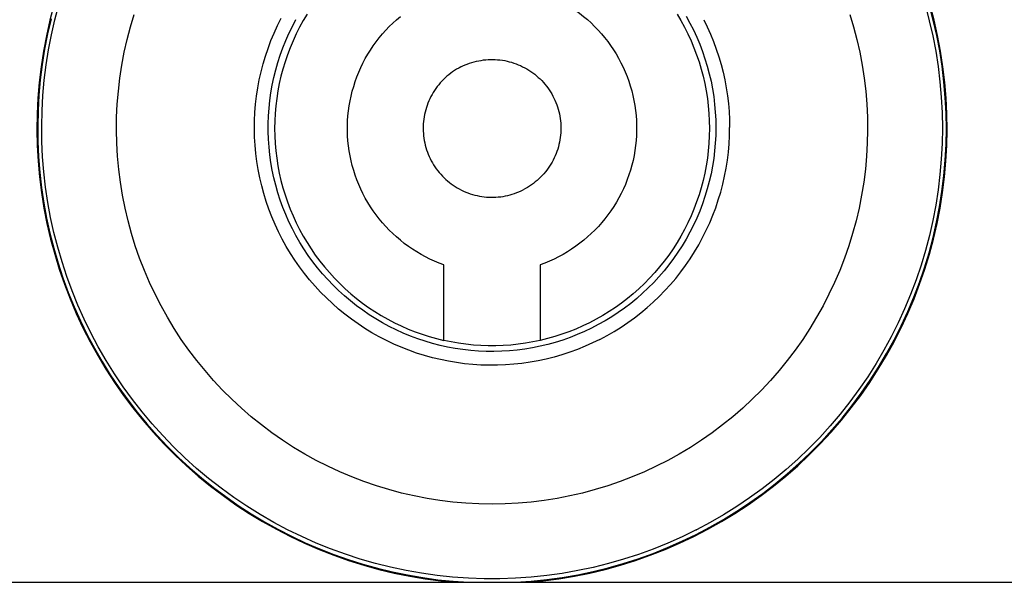
# Model space of a CAD drawing. Units: millimetres. Extents: x -1237 to 1772, y 3479 to 7221.
# Drawn here: x 1101 to 1137, y 5928 to 5948 of the extents above; entities that cross this region are included whole.
import ezdxf

# ---------------------------------------------------------------- set-up
doc = ezdxf.new("R2010")
doc.units = ezdxf.units.MM
doc.layers.add('Make2D$Visible$Curves$0', color=254, linetype='Continuous', lineweight=0, true_color=0xbebebe)

msp = doc.modelspace()

# ---------------------------------------------------------------- linework, layer by layer
at = {"layer": 'Make2D$Visible$Curves$0', "color": 9, "linetype": 'ByBlock', "lineweight": -2, "true_color": 0xbababa}
for points in [[(1120.299, 5949.203), (1120.468, 5949.14), (1120.636, 5949.071), (1120.801, 5948.996), (1120.963, 5948.915), (1121.123, 5948.829), (1121.279, 5948.737), (1121.433, 5948.64), (1121.582, 5948.538), (1121.728, 5948.431), (1121.871, 5948.318), (1122.009, 5948.201), (1122.143, 5948.08), (1122.273, 5947.953), (1122.399, 5947.822), (1122.52, 5947.687), (1122.636, 5947.548), (1122.747, 5947.405), (1122.854, 5947.258), (1122.955, 5947.108), (1123.051, 5946.954), (1123.141, 5946.797), (1123.226, 5946.637)], [(1102.643, 5948.728), (1102.498, 5948.174), (1102.371, 5947.616), (1102.265, 5947.054), (1102.177, 5946.488), (1102.11, 5945.919), (1102.062, 5945.349), (1102.034, 5944.777), (1102.026, 5944.205), (1102.037, 5943.632), (1102.069, 5943.061), (1102.12, 5942.491), (1102.191, 5941.923), (1102.281, 5941.357), (1102.391, 5940.796), (1102.521, 5940.238), (1102.67, 5939.685), (1102.837, 5939.138), (1103.024, 5938.597), (1103.229, 5938.062), (1103.453, 5937.535), (1103.695, 5937.016), (1103.954, 5936.506), (1104.232, 5936.005), (1104.526, 5935.514), (1104.837, 5935.034), (1105.165, 5934.564), (1105.508, 5934.106), (1105.868, 5933.661), (1106.242, 5933.228), (1106.632, 5932.808), (1107.035, 5932.402), (1107.453, 5932.011), (1107.883, 5931.633), (1108.327, 5931.272), (1108.783, 5930.925), (1109.25, 5930.595), (1109.729, 5930.281), (1110.218, 5929.984), (1110.718, 5929.704), (1111.226, 5929.441), (1111.744, 5929.197), (1112.27, 5928.97), (1112.803, 5928.762), (1113.343, 5928.572), (1113.889, 5928.401), (1114.441, 5928.249), (1114.998, 5928.116), (1115.559, 5928.003), (1116.124, 5927.909), (1116.691, 5927.835), (1117.261, 5927.781)], [(1103.982, 5936.83), (1103.738, 5937.33), (1103.511, 5937.838), (1103.302, 5938.353), (1103.11, 5938.876), (1102.936, 5939.404), (1102.78, 5939.938), (1102.642, 5940.477), (1102.523, 5941.02), (1102.422, 5941.567), (1102.34, 5942.118), (1102.277, 5942.67), (1102.232, 5943.225), (1102.207, 5943.781), (1102.2, 5944.337), (1102.212, 5944.893), (1102.244, 5945.448), (1102.294, 5946.002), (1102.363, 5946.554), (1102.45, 5947.104), (1102.557, 5947.65), (1102.681, 5948.192), (1102.825, 5948.73)], [(1119.4, 5927.781), (1119.968, 5927.82), (1120.534, 5927.879), (1121.098, 5927.957), (1121.658, 5928.054), (1122.215, 5928.171), (1122.768, 5928.307), (1123.315, 5928.462), (1123.857, 5928.636), (1124.393, 5928.829), (1124.921, 5929.039), (1125.442, 5929.268), (1125.955, 5929.515), (1126.459, 5929.779), (1126.954, 5930.061), (1127.438, 5930.359), (1127.912, 5930.674), (1128.375, 5931.005), (1128.826, 5931.352), (1129.265, 5931.714), (1129.692, 5932.091), (1130.104, 5932.483), (1130.504, 5932.889), (1130.889, 5933.308), (1131.259, 5933.74), (1131.614, 5934.185), (1131.953, 5934.642), (1132.277, 5935.11), (1132.584, 5935.589), (1132.875, 5936.078), (1133.148, 5936.577), (1133.404, 5937.085), (1133.643, 5937.602), (1133.863, 5938.127), (1134.066, 5938.659), (1134.249, 5939.197), (1134.414, 5939.742), (1134.561, 5940.292), (1134.688, 5940.847), (1134.796, 5941.405), (1134.884, 5941.967), (1134.953, 5942.532), (1135.003, 5943.099), (1135.033, 5943.668), (1135.043, 5944.237), (1135.034, 5944.806), (1135.005, 5945.374), (1134.957, 5945.941), (1134.889, 5946.506), (1134.801, 5947.068), (1134.695, 5947.627), (1134.569, 5948.182), (1134.424, 5948.733)], [(1119.836, 5927.781), (1120.406, 5927.835), (1120.974, 5927.909), (1121.538, 5928.003), (1122.1, 5928.116), (1122.656, 5928.249), (1123.208, 5928.401), (1123.755, 5928.572), (1124.295, 5928.762), (1124.828, 5928.97), (1125.354, 5929.197), (1125.871, 5929.442), (1126.38, 5929.704), (1126.879, 5929.984), (1127.369, 5930.281), (1127.847, 5930.595), (1128.315, 5930.926), (1128.771, 5931.272), (1129.214, 5931.634), (1129.645, 5932.011), (1130.062, 5932.403), (1130.466, 5932.809), (1130.855, 5933.228), (1131.23, 5933.661), (1131.589, 5934.107), (1131.933, 5934.565), (1132.26, 5935.034), (1132.572, 5935.515), (1132.866, 5936.006), (1133.143, 5936.507), (1133.403, 5937.017), (1133.644, 5937.536), (1133.868, 5938.063), (1134.073, 5938.597), (1134.26, 5939.138), (1134.428, 5939.686), (1134.576, 5940.238), (1134.706, 5940.796), (1134.816, 5941.358), (1134.906, 5941.923), (1134.977, 5942.491), (1135.028, 5943.061), (1135.06, 5943.633), (1135.071, 5944.205), (1135.063, 5944.778), (1135.035, 5945.349), (1134.987, 5945.92), (1134.92, 5946.488), (1134.832, 5947.054), (1134.726, 5947.617), (1134.599, 5948.175), (1134.454, 5948.729)], [(1134.28, 5948.703), (1134.424, 5948.159), (1134.549, 5947.611), (1134.655, 5947.059), (1134.742, 5946.504), (1134.809, 5945.946), (1134.858, 5945.386), (1134.887, 5944.825), (1134.897, 5944.263), (1134.888, 5943.701), (1134.859, 5943.14), (1134.811, 5942.58), (1134.744, 5942.022), (1134.658, 5941.466), (1134.553, 5940.914), (1134.428, 5940.366), (1134.285, 5939.823), (1134.124, 5939.284), (1133.944, 5938.752), (1133.746, 5938.226), (1133.529, 5937.707), (1133.296, 5937.196), (1133.044, 5936.693), (1132.776, 5936.2), (1132.491, 5935.715), (1132.189, 5935.241), (1131.871, 5934.778), (1131.537, 5934.325), (1131.188, 5933.885), (1130.825, 5933.456), (1130.446, 5933.041), (1130.054, 5932.639), (1129.648, 5932.25), (1129.228, 5931.876), (1128.797, 5931.516), (1128.353, 5931.171), (1127.897, 5930.842), (1127.431, 5930.528), (1126.954, 5930.231), (1126.467, 5929.951), (1125.97, 5929.687)], [(1131.54, 5948.391), (1131.676, 5947.936), (1131.796, 5947.477), (1131.901, 5947.015), (1131.988, 5946.548), (1132.06, 5946.079), (1132.116, 5945.608), (1132.154, 5945.135), (1132.177, 5944.661), (1132.183, 5944.187), (1132.172, 5943.713), (1132.145, 5943.239), (1132.102, 5942.767), (1132.042, 5942.296), (1131.966, 5941.828), (1131.873, 5941.362), (1131.764, 5940.901), (1131.64, 5940.443), (1131.499, 5939.99), (1131.343, 5939.542), (1131.171, 5939.099), (1130.984, 5938.663), (1130.782, 5938.234), (1130.566, 5937.812), (1130.334, 5937.398), (1130.089, 5936.992), (1129.829, 5936.595), (1129.556, 5936.207), (1129.269, 5935.829), (1128.97, 5935.461), (1128.657, 5935.104), (1128.333, 5934.758), (1127.997, 5934.423), (1127.649, 5934.1), (1127.29, 5933.79), (1126.921, 5933.492), (1126.541, 5933.207), (1126.152, 5932.936), (1125.754, 5932.678), (1125.347, 5932.435), (1124.931, 5932.205), (1124.508, 5931.99), (1124.078, 5931.791), (1123.641, 5931.606), (1123.198, 5931.436), (1122.749, 5931.282), (1122.296, 5931.144), (1121.837, 5931.021), (1121.375, 5930.915), (1120.909, 5930.825), (1120.44, 5930.751), (1119.97, 5930.693), (1119.497, 5930.652), (1119.023, 5930.627), (1118.549, 5930.619), (1118.074, 5930.627), (1117.601, 5930.652), (1117.128, 5930.693), (1116.657, 5930.751), (1116.188, 5930.825), (1115.723, 5930.915), (1115.26, 5931.021), (1114.802, 5931.144), (1114.348, 5931.282), (1113.899, 5931.436), (1113.456, 5931.606), (1113.019, 5931.79), (1112.589, 5931.99), (1112.166, 5932.205), (1111.751, 5932.434), (1111.344, 5932.678), (1110.945, 5932.936), (1110.556, 5933.207), (1110.177, 5933.492), (1109.807, 5933.79), (1109.449, 5934.1), (1109.101, 5934.423), (1108.765, 5934.757), (1108.44, 5935.104), (1108.128, 5935.461), (1107.828, 5935.829), (1107.542, 5936.207), (1107.268, 5936.595), (1107.009, 5936.992), (1106.763, 5937.398), (1106.532, 5937.812), (1106.315, 5938.234), (1106.113, 5938.663), (1105.926, 5939.099), (1105.754, 5939.541), (1105.598, 5939.989), (1105.458, 5940.442), (1105.333, 5940.9), (1105.224, 5941.362), (1105.132, 5941.827), (1105.055, 5942.296), (1104.995, 5942.766), (1104.952, 5943.239), (1104.925, 5943.712), (1104.914, 5944.187), (1104.92, 5944.661), (1104.943, 5945.135), (1104.982, 5945.608), (1105.037, 5946.079), (1105.109, 5946.548), (1105.197, 5947.014), (1105.301, 5947.477), (1105.421, 5947.936), (1105.557, 5948.39)], [(1125.597, 5948.323), (1125.733, 5948.076), (1125.86, 5947.824), (1125.979, 5947.568), (1126.088, 5947.308), (1126.189, 5947.045), (1126.28, 5946.778), (1126.362, 5946.508), (1126.435, 5946.236), (1126.498, 5945.961), (1126.551, 5945.684), (1126.595, 5945.405), (1126.629, 5945.125), (1126.654, 5944.844), (1126.668, 5944.563), (1126.673, 5944.281), (1126.668, 5943.999), (1126.654, 5943.717), (1126.629, 5943.436), (1126.595, 5943.156), (1126.551, 5942.877), (1126.498, 5942.601), (1126.435, 5942.326), (1126.362, 5942.053), (1126.28, 5941.783), (1126.189, 5941.516), (1126.088, 5941.253), (1125.979, 5940.993), (1125.86, 5940.737), (1125.733, 5940.486), (1125.597, 5940.238), (1125.452, 5939.996), (1125.299, 5939.759), (1125.138, 5939.528), (1124.969, 5939.302), (1124.793, 5939.082), (1124.608, 5938.868), (1124.417, 5938.661), (1124.218, 5938.461), (1124.013, 5938.268), (1123.801, 5938.082), (1123.583, 5937.903), (1123.358, 5937.732), (1123.128, 5937.569), (1122.892, 5937.414), (1122.652, 5937.268), (1122.406, 5937.13), (1122.155, 5937), (1121.9, 5936.879), (1121.641, 5936.767), (1121.379, 5936.665), (1121.113, 5936.571), (1120.844, 5936.487), (1120.572, 5936.412), (1120.297, 5936.346), (1120.021, 5936.29), (1119.743, 5936.244), (1119.463, 5936.207), (1119.182, 5936.18), (1118.901, 5936.163), (1118.619, 5936.156), (1118.337, 5936.158), (1118.055, 5936.171), (1117.774, 5936.193), (1117.494, 5936.224), (1117.215, 5936.266), (1116.937, 5936.317), (1116.662, 5936.378), (1116.389, 5936.448), (1116.118, 5936.528), (1115.851, 5936.617), (1115.586, 5936.715), (1115.325, 5936.822), (1115.069, 5936.939), (1114.816, 5937.064), (1114.568, 5937.198), (1114.324, 5937.34), (1114.086, 5937.491), (1113.853, 5937.65), (1113.626, 5937.817), (1113.404, 5937.992), (1113.189, 5938.174), (1112.98, 5938.364), (1112.778, 5938.56), (1112.583, 5938.764), (1112.395, 5938.974), (1112.215, 5939.191), (1112.042, 5939.414), (1111.877, 5939.643), (1111.72, 5939.877), (1111.571, 5940.117), (1111.431, 5940.361), (1111.299, 5940.611), (1111.176, 5940.865), (1111.062, 5941.123), (1110.957, 5941.384), (1110.861, 5941.649), (1110.775, 5941.918), (1110.697, 5942.189), (1110.629, 5942.463), (1110.571, 5942.739), (1110.522, 5943.017), (1110.483, 5943.296), (1110.454, 5943.576), (1110.434, 5943.858), (1110.425, 5944.14), (1110.425, 5944.422), (1110.434, 5944.704), (1110.454, 5944.985), (1110.483, 5945.265), (1110.522, 5945.545), (1110.571, 5945.822), (1110.629, 5946.098), (1110.697, 5946.372), (1110.775, 5946.643), (1110.861, 5946.912), (1110.957, 5947.177), (1111.062, 5947.439), (1111.176, 5947.697), (1111.299, 5947.95), (1111.431, 5948.2)], [(1111.831, 5948.397), (1111.692, 5948.163), (1111.561, 5947.923), (1111.438, 5947.68), (1111.324, 5947.432), (1111.219, 5947.181), (1111.122, 5946.926), (1111.034, 5946.668), (1110.955, 5946.407), (1110.885, 5946.143), (1110.825, 5945.878), (1110.773, 5945.61), (1110.731, 5945.34), (1110.698, 5945.07), (1110.675, 5944.798), (1110.66, 5944.526), (1110.656, 5944.253), (1110.66, 5943.981), (1110.675, 5943.708), (1110.698, 5943.437), (1110.731, 5943.166), (1110.773, 5942.897), (1110.825, 5942.629), (1110.885, 5942.363), (1110.955, 5942.1), (1111.034, 5941.839), (1111.122, 5941.581), (1111.219, 5941.326), (1111.324, 5941.074), (1111.438, 5940.827), (1111.561, 5940.583), (1111.692, 5940.344), (1111.831, 5940.11), (1111.978, 5939.88), (1112.133, 5939.656), (1112.296, 5939.437), (1112.466, 5939.224), (1112.643, 5939.017), (1112.827, 5938.816), (1113.019, 5938.622), (1113.216, 5938.434), (1113.421, 5938.253), (1113.631, 5938.08), (1113.847, 5937.914), (1114.069, 5937.755), (1114.296, 5937.604), (1114.528, 5937.461), (1114.765, 5937.326), (1115.007, 5937.2), (1115.252, 5937.082), (1115.502, 5936.972), (1115.755, 5936.871), (1116.012, 5936.779), (1116.271, 5936.696), (1116.534, 5936.622), (1116.799, 5936.557)], [(1116.799, 5939.304), (1116.628, 5939.367), (1116.46, 5939.437), (1116.294, 5939.512), (1116.131, 5939.593), (1115.971, 5939.68), (1115.814, 5939.772), (1115.66, 5939.869), (1115.51, 5939.972), (1115.363, 5940.08), (1115.221, 5940.193), (1115.082, 5940.311), (1114.947, 5940.433), (1114.817, 5940.56), (1114.691, 5940.692), (1114.57, 5940.828), (1114.454, 5940.968), (1114.342, 5941.112), (1114.236, 5941.26), (1114.135, 5941.411), (1114.039, 5941.566), (1113.948, 5941.724), (1113.863, 5941.885), (1113.784, 5942.048), (1113.71, 5942.215), (1113.643, 5942.384), (1113.581, 5942.555), (1113.525, 5942.728), (1113.475, 5942.903), (1113.431, 5943.08), (1113.394, 5943.258), (1113.362, 5943.437), (1113.337, 5943.618), (1113.318, 5943.799), (1113.306, 5943.98), (1113.299, 5944.162), (1113.299, 5944.344), (1113.306, 5944.526), (1113.318, 5944.708), (1113.337, 5944.889), (1113.362, 5945.069), (1113.394, 5945.249), (1113.431, 5945.427), (1113.475, 5945.603), (1113.525, 5945.778), (1113.581, 5945.952), (1113.643, 5946.123), (1113.71, 5946.292), (1113.784, 5946.458), (1113.863, 5946.622), (1113.948, 5946.783), (1114.039, 5946.941), (1114.135, 5947.096), (1114.236, 5947.247), (1114.342, 5947.395), (1114.454, 5947.539), (1114.57, 5947.679), (1114.691, 5947.815), (1114.817, 5947.946), (1114.947, 5948.073), (1115.082, 5948.196), (1115.221, 5948.314)], [(1125.266, 5948.397), (1125.405, 5948.163), (1125.536, 5947.923), (1125.659, 5947.68), (1125.773, 5947.432), (1125.878, 5947.181), (1125.975, 5946.926), (1126.063, 5946.668), (1126.142, 5946.407), (1126.212, 5946.143), (1126.272, 5945.878), (1126.324, 5945.61), (1126.366, 5945.34), (1126.399, 5945.07), (1126.423, 5944.798), (1126.437, 5944.526), (1126.441, 5944.253), (1126.437, 5943.981), (1126.423, 5943.708), (1126.399, 5943.437), (1126.366, 5943.166), (1126.324, 5942.897), (1126.272, 5942.629), (1126.212, 5942.363), (1126.142, 5942.1), (1126.063, 5941.839), (1125.975, 5941.581), (1125.878, 5941.326), (1125.773, 5941.074), (1125.659, 5940.827), (1125.536, 5940.583), (1125.405, 5940.344), (1125.266, 5940.11), (1125.119, 5939.88), (1124.964, 5939.656), (1124.802, 5939.437), (1124.631, 5939.224), (1124.454, 5939.017), (1124.27, 5938.816), (1124.079, 5938.622), (1123.881, 5938.434), (1123.677, 5938.253), (1123.466, 5938.08), (1123.25, 5937.914), (1123.028, 5937.755), (1122.801, 5937.604), (1122.569, 5937.461), (1122.332, 5937.326), (1122.091, 5937.2), (1121.845, 5937.082), (1121.595, 5936.972), (1121.342, 5936.871), (1121.085, 5936.779), (1120.826, 5936.696), (1120.563, 5936.622), (1120.299, 5936.557)], [(1102.54, 5948.227), (1102.414, 5947.681), (1102.306, 5947.13), (1102.218, 5946.575), (1102.148, 5946.018), (1102.098, 5945.46), (1102.066, 5944.899), (1102.054, 5944.338), (1102.061, 5943.777), (1102.086, 5943.216), (1102.131, 5942.657), (1102.195, 5942.099), (1102.278, 5941.544), (1102.379, 5940.992), (1102.5, 5940.444), (1102.639, 5939.9), (1102.796, 5939.361), (1102.971, 5938.828), (1103.165, 5938.301), (1103.376, 5937.782), (1103.605, 5937.269), (1103.852, 5936.765)], [(1122.464, 5936.596), (1122.196, 5936.465), (1121.925, 5936.344), (1121.649, 5936.232), (1121.369, 5936.13), (1121.086, 5936.037), (1120.8, 5935.955), (1120.511, 5935.882), (1120.22, 5935.819), (1119.927, 5935.767), (1119.632, 5935.724), (1119.336, 5935.692), (1119.039, 5935.67), (1118.742, 5935.658), (1118.444, 5935.656), (1118.147, 5935.665), (1117.849, 5935.684), (1117.553, 5935.713), (1117.258, 5935.753), (1116.964, 5935.802), (1116.673, 5935.862), (1116.383, 5935.932), (1116.096, 5936.012), (1115.812, 5936.101), (1115.532, 5936.2), (1115.255, 5936.309), (1114.981, 5936.428), (1114.713, 5936.556), (1114.448, 5936.693), (1114.189, 5936.839), (1113.934, 5936.994), (1113.686, 5937.157), (1113.443, 5937.329), (1113.206, 5937.51), (1112.975, 5937.698), (1112.751, 5937.894), (1112.534, 5938.098), (1112.325, 5938.309), (1112.122, 5938.528), (1111.927, 5938.753), (1111.741, 5938.985), (1111.562, 5939.223), (1111.391, 5939.467), (1111.23, 5939.717), (1111.076, 5939.972), (1110.932, 5940.233), (1110.797, 5940.498), (1110.671, 5940.768), (1110.555, 5941.042), (1110.447, 5941.32), (1110.35, 5941.601), (1110.263, 5941.886), (1110.185, 5942.173), (1110.117, 5942.463), (1110.059, 5942.755), (1110.012, 5943.049), (1109.974, 5943.345), (1109.947, 5943.641), (1109.93, 5943.938), (1109.923, 5944.236), (1109.927, 5944.534), (1109.941, 5944.831), (1109.965, 5945.128), (1109.999, 5945.424), (1110.044, 5945.718), (1110.099, 5946.011), (1110.163, 5946.301), (1110.238, 5946.59), (1110.323, 5946.875), (1110.417, 5947.157), (1110.521, 5947.436), (1110.635, 5947.711), (1110.758, 5947.983), (1110.891, 5948.249)], [(1126.233, 5948.196), (1126.361, 5947.935), (1126.479, 5947.67), (1126.589, 5947.402), (1126.689, 5947.129), (1126.781, 5946.854), (1126.863, 5946.575), (1126.935, 5946.294), (1126.998, 5946.011), (1127.052, 5945.725), (1127.095, 5945.438), (1127.129, 5945.15), (1127.154, 5944.861), (1127.168, 5944.571), (1127.173, 5944.281)], [(1117.414, 5946.481), (1117.491, 5946.519), (1117.57, 5946.554), (1117.65, 5946.586), (1117.731, 5946.616), (1117.813, 5946.643), (1117.896, 5946.667), (1117.98, 5946.688), (1118.064, 5946.706), (1118.149, 5946.721), (1118.234, 5946.734), (1118.32, 5946.743), (1118.406, 5946.749), (1118.492, 5946.753), (1118.579, 5946.753), (1118.665, 5946.751), (1118.751, 5946.745), (1118.837, 5946.737), (1118.923, 5946.725), (1119.008, 5946.711), (1119.092, 5946.693), (1119.176, 5946.673), (1119.259, 5946.65), (1119.342, 5946.624), (1119.423, 5946.595), (1119.503, 5946.564), (1119.582, 5946.53), (1119.66, 5946.492), (1119.737, 5946.453), (1119.812, 5946.41), (1119.886, 5946.366), (1119.958, 5946.318), (1120.028, 5946.268), (1120.097, 5946.216), (1120.164, 5946.161), (1120.229, 5946.104), (1120.292, 5946.045), (1120.353, 5945.984), (1120.411, 5945.921), (1120.468, 5945.856), (1120.522, 5945.788), (1120.574, 5945.719), (1120.623, 5945.649), (1120.67, 5945.576), (1120.714, 5945.502), (1120.756, 5945.427), (1120.795, 5945.35), (1120.832, 5945.271), (1120.866, 5945.192), (1120.897, 5945.112), (1120.925, 5945.03), (1120.95, 5944.947), (1120.973, 5944.864), (1120.992, 5944.78), (1121.009, 5944.695), (1121.023, 5944.61), (1121.034, 5944.525), (1121.042, 5944.439), (1121.047, 5944.353), (1121.049, 5944.266), (1121.047, 5944.18), (1121.043, 5944.094), (1121.036, 5944.008), (1121.027, 5943.922), (1121.014, 5943.837), (1120.998, 5943.752), (1120.979, 5943.668), (1120.957, 5943.584), (1120.933, 5943.501), (1120.905, 5943.419), (1120.875, 5943.339), (1120.842, 5943.259), (1120.807, 5943.18), (1120.768, 5943.103), (1120.727, 5943.027), (1120.684, 5942.953), (1120.637, 5942.88), (1120.589, 5942.808), (1120.538, 5942.739), (1120.484, 5942.671), (1120.428, 5942.605), (1120.37, 5942.541), (1120.31, 5942.479), (1120.248, 5942.42), (1120.184, 5942.362), (1120.117, 5942.307), (1120.049, 5942.254), (1119.979, 5942.203), (1119.908, 5942.155), (1119.835, 5942.109), (1119.76, 5942.066), (1119.684, 5942.026)], [(1123.226, 5946.637), (1123.306, 5946.473), (1123.381, 5946.306), (1123.449, 5946.137), (1123.511, 5945.966), (1123.568, 5945.792), (1123.618, 5945.617), (1123.663, 5945.44), (1123.701, 5945.262), (1123.733, 5945.082), (1123.758, 5944.902), (1123.778, 5944.721), (1123.791, 5944.539), (1123.798, 5944.356), (1123.798, 5944.174), (1123.792, 5943.992), (1123.78, 5943.81), (1123.761, 5943.628), (1123.736, 5943.448), (1123.705, 5943.268), (1123.668, 5943.09), (1123.624, 5942.912), (1123.575, 5942.737), (1123.519, 5942.563), (1123.457, 5942.392), (1123.39, 5942.222), (1123.316, 5942.055), (1123.237, 5941.891), (1123.152, 5941.73), (1123.062, 5941.571), (1122.966, 5941.416), (1122.865, 5941.264), (1122.758, 5941.116), (1122.647, 5940.972), (1122.53, 5940.832), (1122.409, 5940.695), (1122.283, 5940.564), (1122.153, 5940.436), (1122.018, 5940.313), (1121.879, 5940.195), (1121.736, 5940.082), (1121.589, 5939.974), (1121.439, 5939.871), (1121.285, 5939.773), (1121.128, 5939.68), (1120.967, 5939.594), (1120.804, 5939.512), (1120.638, 5939.437), (1120.469, 5939.367), (1120.299, 5939.304)], [(1117.414, 5946.481), (1117.337, 5946.44), (1117.263, 5946.397), (1117.189, 5946.352), (1117.118, 5946.303), (1117.048, 5946.253), (1116.98, 5946.2), (1116.913, 5946.144), (1116.849, 5946.087), (1116.787, 5946.027), (1116.727, 5945.965), (1116.669, 5945.901), (1116.613, 5945.836), (1116.56, 5945.768), (1116.508, 5945.698), (1116.46, 5945.627), (1116.414, 5945.554), (1116.37, 5945.48), (1116.329, 5945.404), (1116.291, 5945.326), (1116.255, 5945.248), (1116.222, 5945.168), (1116.192, 5945.087), (1116.164, 5945.005), (1116.14, 5944.923), (1116.118, 5944.839), (1116.099, 5944.755), (1116.084, 5944.67), (1116.071, 5944.585), (1116.061, 5944.499), (1116.054, 5944.413), (1116.05, 5944.327), (1116.049, 5944.24), (1116.051, 5944.154), (1116.055, 5944.068), (1116.063, 5943.982), (1116.074, 5943.896), (1116.088, 5943.811), (1116.105, 5943.727), (1116.124, 5943.642), (1116.147, 5943.559), (1116.172, 5943.477), (1116.2, 5943.395), (1116.232, 5943.315), (1116.265, 5943.235), (1116.302, 5943.157), (1116.341, 5943.08), (1116.383, 5943.005), (1116.427, 5942.931), (1116.474, 5942.858), (1116.523, 5942.787), (1116.575, 5942.718), (1116.629, 5942.651), (1116.686, 5942.586), (1116.745, 5942.523), (1116.805, 5942.461), (1116.868, 5942.402), (1116.933, 5942.345), (1117, 5942.291), (1117.069, 5942.238), (1117.139, 5942.189), (1117.211, 5942.141), (1117.285, 5942.096), (1117.36, 5942.054), (1117.437, 5942.014), (1117.515, 5941.977), (1117.594, 5941.943), (1117.674, 5941.911), (1117.756, 5941.882), (1117.838, 5941.856), (1117.921, 5941.833), (1118.005, 5941.813), (1118.089, 5941.796), (1118.175, 5941.781), (1118.26, 5941.77), (1118.346, 5941.762), (1118.432, 5941.756), (1118.518, 5941.754), (1118.605, 5941.754), (1118.691, 5941.757), (1118.777, 5941.764), (1118.863, 5941.773), (1118.948, 5941.785), (1119.033, 5941.801), (1119.117, 5941.819), (1119.201, 5941.84), (1119.284, 5941.864), (1119.366, 5941.891), (1119.447, 5941.92), (1119.527, 5941.953), (1119.606, 5941.988), (1119.684, 5942.026)], [(1122.464, 5936.596), (1122.726, 5936.735), (1122.983, 5936.883), (1123.234, 5937.039), (1123.48, 5937.205), (1123.72, 5937.378), (1123.954, 5937.56), (1124.182, 5937.75), (1124.403, 5937.947), (1124.617, 5938.152), (1124.824, 5938.364), (1125.024, 5938.583), (1125.216, 5938.809), (1125.4, 5939.041), (1125.576, 5939.28), (1125.743, 5939.524), (1125.902, 5939.774), (1126.053, 5940.029), (1126.194, 5940.29), (1126.327, 5940.555), (1126.451, 5940.824), (1126.565, 5941.098), (1126.669, 5941.375), (1126.764, 5941.656), (1126.85, 5941.939), (1126.925, 5942.226), (1126.991, 5942.515), (1127.046, 5942.806), (1127.092, 5943.099), (1127.128, 5943.393), (1127.153, 5943.688), (1127.168, 5943.984), (1127.173, 5944.281)], [(1116.799, 5936.557), (1116.799, 5939.304)], [(1120.299, 5939.304), (1120.299, 5936.557)], [(1103.852, 5936.764), (1103.852, 5936.765)], [(1103.852, 5936.764), (1104.113, 5936.272), (1104.391, 5935.788), (1104.686, 5935.315), (1104.996, 5934.851), (1105.321, 5934.399), (1105.662, 5933.958), (1106.017, 5933.528), (1106.386, 5933.111), (1106.77, 5932.706), (1107.167, 5932.315), (1107.577, 5931.937), (1107.999, 5931.573), (1108.434, 5931.224), (1108.88, 5930.889), (1109.337, 5930.57), (1109.804, 5930.267), (1110.282, 5929.979), (1110.769, 5929.708), (1111.265, 5929.454), (1111.769, 5929.216), (1112.281, 5928.996), (1112.8, 5928.792), (1113.326, 5928.607), (1113.858, 5928.44), (1114.395, 5928.29), (1114.937, 5928.159), (1115.483, 5928.046), (1116.032, 5927.952), (1116.584, 5927.876), (1117.139, 5927.819), (1117.695, 5927.781)], [(1125.964, 5929.683), (1125.451, 5929.434), (1124.93, 5929.202), (1124.401, 5928.988), (1123.865, 5928.793), (1123.322, 5928.617), (1122.774, 5928.46), (1122.22, 5928.322), (1121.662, 5928.204), (1121.1, 5928.105), (1120.535, 5928.026), (1119.968, 5927.967), (1119.399, 5927.927), (1118.829, 5927.907), (1118.258, 5927.907), (1117.688, 5927.927), (1117.119, 5927.967), (1116.552, 5928.027), (1115.987, 5928.107), (1115.426, 5928.206), (1114.868, 5928.324), (1114.314, 5928.463), (1113.766, 5928.62), (1113.223, 5928.796), (1112.687, 5928.991), (1112.159, 5929.205), (1111.637, 5929.437), (1111.125, 5929.687), (1110.621, 5929.955), (1110.127, 5930.24), (1109.643, 5930.543), (1109.171, 5930.862), (1108.709, 5931.197), (1108.26, 5931.548), (1107.823, 5931.915), (1107.399, 5932.297), (1106.988, 5932.693), (1106.592, 5933.103), (1106.21, 5933.527), (1105.844, 5933.964), (1105.493, 5934.413), (1105.157, 5934.875), (1104.838, 5935.348), (1104.536, 5935.831), (1104.251, 5936.325), (1103.983, 5936.829)], [(1120.299, 5936.557), (1120.033, 5936.501), (1119.765, 5936.455), (1119.496, 5936.418), (1119.226, 5936.39), (1118.956, 5936.371), (1118.684, 5936.362), (1118.413, 5936.362), (1118.142, 5936.371), (1117.871, 5936.39), (1117.601, 5936.418), (1117.332, 5936.455), (1117.064, 5936.501), (1116.799, 5936.557)], [(1125.964, 5929.683), (1125.971, 5929.687)]]:
    msp.add_lwpolyline(points, dxfattribs=at)
at = {"layer": 'Make2D$Visible$Curves$0', "color": 252, "linetype": 'ByBlock', "lineweight": -2, "true_color": 0x989898}
msp.add_lwpolyline([(1074.548, 5927.781), (1344.548, 5927.781)], dxfattribs=at)

doc.saveas('drawing.dxf')
